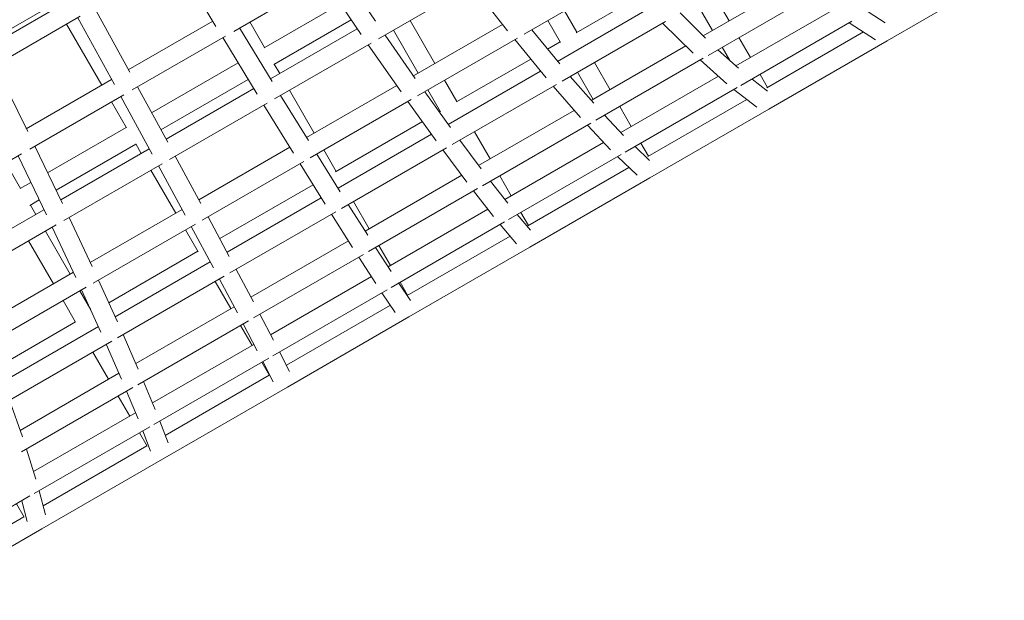
# Model space of a CAD drawing. Extents: x -9851 to 7039, y -9337 to 5897.
# Drawn here: x -1464 to -650, y -1859 to -1379 of the extents above; entities that cross this region are included whole.
import ezdxf

# ---------------------------------------------------------------- set-up
doc = ezdxf.new("R2010")
doc.units = 0
doc.header["$LTSCALE"] = 350
doc.layers.add('2D', color=7, linetype='CONTINUOUS')

msp = doc.modelspace()

# ---------------------------------------------------------------- linework, layer by layer
at = {"layer": '2D', "lineweight": 0}
for p, q in [((-1302.0075549, -1384.8052734), (-1334.830659, -1330.4685985)), ((-1169.9699382, -1380.5010797), (-1198.9559407, -1337.7940741)), ((-747.0082119, -1396.6150951), (-650.0381641, -1340.6294093)), ((-1287.3530029, -1388.8301444), (-1210.8781092, -1344.6773416)), ((-1181.8046883, -1391.5549796), (-1212.8490459, -1345.8152625)), ((-1167.6309703, -1395.0445938), (-1088.3956534, -1349.2980599)), ((-1060.7904826, -1388.3969512), (-1090.4560195, -1350.4876129)), ((-1047.1863255, -1391.2593361), (-965.1900611, -1343.9187683)), ((-899.1342824, -1392.6080956), (-822.0987116, -1348.1315858)), ((-895.0740205, -1408.7391111), (-806.8175434, -1357.7842076)), ((-890.5872953, -1357.6885811), (-877.6034485, -1380.1772622)), ((-1493.4620481, -1399.3514987), (-1435.3512288, -1365.8012)), ((-1491.8182419, -1402.6302176), (-1424.0194168, -1363.4865456)), ((-1262.2000107, -1402.4168727), (-1199.1422211, -1366.0104393)), ((-1004.0004048, -1389.9298251), (-952.9540584, -1360.458202)), ((-904.4437016, -1365.6885814), (-891.4598548, -1388.1772626)), ((-1373.3888254, -1422.700087), (-1402.467721, -1369.5188765)), ((-1019.4830386, -1413.6313681), (-944.0065917, -1370.0550189)), ((-1013.7110151, -1371.9323557), (-1003.4902293, -1389.6352751)), ((-897.2624943, -1394.4660175), (-918.2336524, -1373.6502136)), ((-871.941867, -1417.4061835), (-792.4638924, -1371.5195511)), ((-748.6971599, -1381.6708966), (-762.6341529, -1372.7725509)), ((-1488.6492612, -1419.2758145), (-1414.2860611, -1376.3421987)), ((-1425.52055, -1382.8284342), (-1396.3798441, -1433.3016149)), ((-1386.0428614, -1432.9080472), (-1416.327865, -1377.5210348)), ((-1374.4994284, -1420.6689503), (-1304.6900855, -1380.3645053)), ((-1273.95298, -1381.0936372), (-1261.7815054, -1402.1752485)), ((-1254.2000104, -1416.273279), (-1190.1330743, -1379.2842145)), ((-1141.4139628, -1379.9081967), (-1120.9418643, -1415.3669096)), ((-1138.6638678, -1425.5987136), (-1064.9723955, -1383.0529201)), ((-1027.5674214, -1379.932356), (-1017.0791805, -1398.0985211)), ((-1015.7751104, -1429.9658035), (-930.2887847, -1380.6102478)), ((-907.4063259, -1406.9410922), (-932.5932635, -1381.9407393)), ((-867.8391403, -1433.5126819), (-776.0736465, -1380.5318466)), ((-756.4426802, -1395.7086813), (-778.247538, -1381.7869435)), ((-1255.5908314, -1430.2706449), (-1282.530195, -1386.0456948)), ((-1256.9056625, -1428.1121552), (-1185.1217696, -1386.6677032)), ((-1137.1408507, -1427.7875903), (-1162.132301, -1391.8699355)), ((-1155.2703691, -1387.908197), (-1134.7982706, -1423.3669099)), ((-1017.7644782, -1415.7273246), (-1040.8339517, -1387.5917912)), ((-846.3961253, -1435.5215274), (-766.4127444, -1389.3430988)), ((-1371.3072117, -1437.3011319), (-1294.1682535, -1392.7649313)), ((-1267.9153871, -1440.793909), (-1296.3904338, -1394.0479078)), ((-1253.6215859, -1444.6913014), (-1173.6995096, -1398.5482668)), ((-1148.9898841, -1438.7720678), (-1176.0380908, -1399.8984474)), ((-1135.2111951, -1442.0805209), (-1052.5047385, -1394.3299235)), ((-1028.9216907, -1427.3545002), (-1054.8769175, -1395.6995017)), ((-1027.6984236, -1403.6118833), (-1017.3466356, -1397.6352754)), ((-869.6034482, -1394.0336685), (-860.0674568, -1410.5504892)), ((-844.7650496, -1453.0550341), (-747.0082119, -1396.6150951)), ((-991.6021978, -1445.9944742), (-913.4938934, -1400.8986213)), ((-869.8190931, -1419.310801), (-886.8765716, -1404.0063115)), ((-883.4598545, -1402.0336688), (-877.4247525, -1412.4867716)), ((-1355.2018819, -1456.1115304), (-1283.7230889, -1414.8432282)), ((-1253.7815051, -1416.0316548), (-1249.3315343, -1423.73923)), ((-1103.1843241, -1447.1936901), (-1041.7413894, -1411.7195937)), ((-989.0978183, -1414.5636609), (-976.1139715, -1437.0523421)), ((-987.9503056, -1462.361262), (-898.9662761, -1410.986306)), ((-879.5144586, -1432.1080038), (-901.4543965, -1412.422823)), ((-1457.7278124, -1471.7004328), (-1484.6806907, -1416.9845591)), ((-1109.9234963, -1465.8471934), (-1033.5260044, -1421.7390786)), ((-1002.9542246, -1422.5636612), (-989.9703778, -1445.0523424)), ((-852.0674565, -1424.4068955), (-845.8368467, -1435.1986277)), ((-1458.8705377, -1469.3806355), (-1388.3595724, -1428.6711086)), ((-1347.5547868, -1470.1716867), (-1275.3971657, -1428.5114628)), ((-1112.941864, -1429.2233159), (-1102.7210783, -1446.9262351)), ((-1106.6036539, -1482.4056902), (-1020.4147074, -1432.6444762)), ((-989.6043732, -1448.2924427), (-1008.958737, -1426.0303683)), ((-967.1707661, -1472.3866168), (-886.5196919, -1425.822695)), ((-845.7489154, -1438.3324396), (-858.6900714, -1428.2304642)), ((-1455.976735, -1486.1851065), (-1378.2056782, -1441.2839636)), ((-1341.946931, -1480.4824423), (-1366.8364343, -1434.7199272)), ((-1343.3011181, -1477.9925973), (-1270.7659014, -1436.1143682)), ((-1241.331534, -1437.5956363), (-1220.8594355, -1473.0543492)), ((-1227.0816242, -1476.6467317), (-1152.5696576, -1433.6272255)), ((-1108.1229216, -1468.357518), (-1129.383781, -1438.7160616)), ((-1126.7982703, -1437.2233162), (-1116.3358604, -1455.3447407)), ((-1000.5950457, -1460.0370255), (-1023.0746465, -1434.1801928)), ((-963.5321418, -1488.7610649), (-871.0452509, -1435.3637308)), ((-854.747908, -1451.6053726), (-873.6372284, -1436.8602098)), ((-1388.3798438, -1447.1580211), (-1376.0145804, -1468.5752844)), ((-1354.7366529, -1490.4545332), (-1380.6973338, -1442.7225217)), ((-1340.346997, -1494.7622435), (-1259.7700402, -1448.2411134)), ((-1225.5040439, -1479.2104831), (-1248.547687, -1441.7618844)), ((-1223.9895308, -1493.3367195), (-1140.6046976, -1445.1944611)), ((-1119.9669082, -1479.2965876), (-1143.3078479, -1446.7551258)), ((-944.8575453, -1492.3682572), (-863.0411947, -1445.1315631)), ((-1237.9142403, -1489.5727303), (-1262.4095362, -1449.7650272)), ((-1117.4114072, -1455.4077008), (-1116.5774846, -1454.9262353)), ((-1084.7864718, -1499.7944426), (-1005.7181072, -1454.1442987)), ((-968.1139712, -1450.9087484), (-958.5779798, -1467.4255691)), ((-943.2755727, -1509.9301137), (-844.7650496, -1453.0550341)), ((-1203.057155, -1504.8552985), (-1131.3354741, -1463.4467649)), ((-1081.580612, -1516.4187474), (-991.9007906, -1464.6420757)), ((-964.8911049, -1474.8158546), (-980.5748523, -1458.1030418)), ((-1441.2292616, -1505.7794635), (-1376.2083693, -1468.2396322)), ((-1201.0718723, -1518.4717355), (-1123.8475632, -1473.8862576)), ((-1088.3286671, -1471.8546212), (-1075.3448203, -1494.3433024)), ((-975.6099281, -1486.7752679), (-994.8061677, -1466.319496)), ((-1368.4021579, -1481.7603862), (-1363.758398, -1489.803614)), ((-1082.6968348, -1502.5982537), (-1100.4107752, -1478.8302298)), ((-1063.0843329, -1527.7623433), (-981.4020815, -1480.603071)), ((-950.5779795, -1481.2819754), (-944.3473699, -1492.0737073)), ((-1429.0041388, -1531.1144091), (-1451.8374919, -1483.7953133)), ((-1434.2567419, -1520.229086), (-1368.208369, -1482.0960384)), ((-1430.378303, -1528.266636), (-1357.1620176, -1485.9951918)), ((-1316.1955826, -1528.0967022), (-1240.9434734, -1484.6498745)), ((-1212.8594352, -1486.9107555), (-1202.6386497, -1504.6136743)), ((-1198.1682782, -1535.2705534), (-1111.3085516, -1485.1220643)), ((-1094.5008635, -1513.53474), (-1114.3623649, -1486.8851844)), ((-943.5204217, -1495.5185443), (-955.4375598, -1484.0876555)), ((-1541.3236691, -1535.4601844), (-1462.952567, -1490.2126052)), ((-1475.712724, -1497.5796856), (-1463.5412497, -1518.6612964)), ((-1442.2316005, -1540.518616), (-1465.7319408, -1491.8172775)), ((-1314.5884182, -1531.0702), (-1335.6716892, -1492.0629531)), ((-1313.4852122, -1545.0070779), (-1229.4539006, -1496.4915751)), ((-1211.7134991, -1531.6482099), (-1232.5173793, -1498.2602754)), ((-1199.2199522, -1521.4438632), (-1218.6531337, -1490.2557491)), ((-1059.9624347, -1544.4351233), (-966.7859059, -1490.6396266)), ((-953.7868569, -1507.8416011), (-969.8663957, -1492.4181482)), ((-1427.7702028, -1545.2360575), (-1346.5703252, -1498.3552838)), ((-1355.7583977, -1503.6600202), (-1335.2862992, -1539.1187332)), ((-1327.5264762, -1540.7825503), (-1349.5335606, -1500.0661087)), ((-1044.0414646, -1549.6321223), (-960.5019122, -1501.4005371)), ((-1463.8769019, -1518.8550853), (-1455.1237106, -1513.8014277)), ((-1178.6516502, -1553.9875314), (-1098.7380615, -1507.8493972)), ((-1060.6958851, -1530.8100193), (-1074.9667849, -1512.6002523)), ((-1067.34482, -1508.1997086), (-1057.8088287, -1524.7165293)), ((-1042.5064218, -1567.2210737), (-943.2755727, -1509.9301137)), ((-1298.9389169, -1560.212662), (-1221.7010201, -1515.6193396)), ((-1175.930225, -1570.8915247), (-1085.5864725, -1518.7315322)), ((-1072.4000518, -1541.8141489), (-1088.9623207, -1520.6805791)), ((-1455.8769016, -1532.7114916), (-1448.1511908, -1528.2510502)), ((-1292.8927056, -1571.484521), (-1214.936118, -1526.4762619)), ((-1188.2462383, -1529.5420607), (-1175.2623915, -1552.0307419)), ((-1518.1002886, -1578.9129506), (-1444.272752, -1536.2886003)), ((-1455.5412494, -1532.5177027), (-1451.0912783, -1540.2252785)), ((-1405.9696712, -1579.9277991), (-1330.057454, -1536.0998578)), ((-1290.43343, -1588.5398664), (-1202.9348476, -1538.0225337)), ((-1176.5151476, -1557.362088), (-1192.5539729, -1532.0291326)), ((-1159.6465175, -1583.5125494), (-1077.0798687, -1535.8426701)), ((-1049.8088284, -1538.5729356), (-1043.5782189, -1549.3646672)), ((-1404.3616218, -1583.3441848), (-1423.4678143, -1542.7520721)), ((-1291.0263517, -1574.963936), (-1308.6061654, -1542.1901588)), ((-1189.0828338, -1567.4225073), (-1206.4219309, -1540.0358023)), ((-1157.095853, -1600.5151314), (-1063.2615576, -1546.3398729)), ((-1042.0022837, -1553.2171701), (-1052.8362901, -1540.3208415)), ((-1515.8539008, -1596.0912068), (-1434.0631361, -1548.8692844)), ((-1443.0912779, -1554.0816848), (-1422.6191794, -1589.5403977)), ((-1417.789982, -1592.3850388), (-1437.3728704, -1550.7801605)), ((-1403.6618233, -1597.0705713), (-1319.0160059, -1548.2002833)), ((-1327.2862989, -1552.9751394), (-1316.8717247, -1571.0137102)), ((-1304.1238099, -1584.3953663), (-1322.4693437, -1550.1940689)), ((-1053.5011563, -1564.4038738), (-1066.9078894, -1548.4450836)), ((-1456.9476842, -1562.0816851), (-1436.4755857, -1597.540398)), ((-1273.1626535, -1608.5534874), (-1192.5196082, -1561.9942011)), ((-1143.9142956, -1607.2937307), (-1058.767978, -1558.1344791)), ((-1390.6822922, -1613.1807268), (-1317.0655136, -1570.678058)), ((-1157.2157112, -1587.271593), (-1170.0160217, -1567.4769576)), ((-1167.2623912, -1565.8871482), (-1157.7263998, -1582.4039689)), ((-1142.4239931, -1624.9085129), (-1042.5064218, -1567.2210737)), ((-1385.3506065, -1624.8651178), (-1306.7558839, -1579.4884312)), ((-1270.9641594, -1625.7593951), (-1179.9884269, -1573.2345288)), ((-1169.8384904, -1597.2167446), (-1183.8900605, -1575.4871381)), ((-1271.0341641, -1612.5601468), (-1285.3528993, -1585.6066205)), ((-1496.3677155, -1632.119137), (-1419.8747274, -1587.9558875)), ((-1383.5121632, -1628.8940669), (-1399.2070899, -1594.4986296)), ((-1383.3632803, -1642.1929432), (-1295.257841, -1591.3252415)), ((-1302.6731021, -1595.6064447), (-1289.6892552, -1618.0951259)), ((-1284.3016251, -1621.6899907), (-1299.2179306, -1593.6116005)), ((-1256.8222873, -1639.6170091), (-1173.5205564, -1591.5227299)), ((-1494.482667, -1649.5060125), (-1409.2543843, -1600.2994381)), ((-1414.6191791, -1603.396804), (-1405.6262677, -1618.9729827)), ((-1397.1612078, -1637.5241644), (-1413.1269391, -1602.5352587)), ((-1254.8979783, -1656.9812176), (-1160.4378892, -1602.4446569)), ((-1141.1899836, -1611.407188), (-1150.8475801, -1596.9076892)), ((-1149.7263995, -1596.2603752), (-1143.4957902, -1607.0521065)), ((-1428.4755854, -1611.3968043), (-1418.0829996, -1629.3972901)), ((-1153.832317, -1621.2890102), (-1164.7324009, -1604.9240946)), ((-1368.2848091, -1663.4722924), (-1287.0276848, -1616.5584674)), ((-1243.7244625, -1664.91916), (-1157.8103218, -1615.3166055)), ((-1404.7340462, -1621.2935111), (-1404.6021414, -1621.2173559)), ((-1366.647173, -1681.0020116), (-1275.0714927, -1628.1307652)), ((-1254.4324828, -1644.1740493), (-1265.6872223, -1622.7127539)), ((-1242.9944507, -1682.9728963), (-1142.4239931, -1624.9085129)), ((-1483.0314175, -1666.4985215), (-1418.2548003, -1629.0997225)), ((-1478.4102497, -1678.5931306), (-1399.2704557, -1632.9017469)), ((-1281.6892549, -1631.9515322), (-1272.1532636, -1648.4683529)), ((-1267.8817834, -1652.9787447), (-1279.5550602, -1630.7193542)), ((-1366.2275023, -1668.166453), (-1378.772519, -1639.5424658)), ((-1476.9217386, -1696.2089471), (-1388.2415093, -1645.0093902)), ((-1380.1199672, -1676.327466), (-1392.7140191, -1647.5915951)), ((-1354.577734, -1696.0561455), (-1270.6901251, -1647.6236095)), ((-1403.8623886, -1654.0281095), (-1390.8785418, -1676.5167907)), ((-1353.3341527, -1713.8133723), (-1258.2803348, -1658.9340222)), ((-1241.0793631, -1670.0566924), (-1249.4352033, -1653.8272829)), ((-1264.1532633, -1662.3247592), (-1257.7288653, -1673.4521423)), ((-1254.7266343, -1678.5033789), (-1263.3076781, -1661.8365603)), ((-1463.9838274, -1718.7241492), (-1382.2263092, -1671.5214217)), ((-1344.0601743, -1722.8480128), (-1257.9226542, -1673.1164901)), ((-1462.9437801, -1736.5988864), (-1370.8002573, -1683.3997961)), ((-1352.3257458, -1701.4866011), (-1361.946162, -1678.2878815)), ((-1344.1837374, -1741.3945608), (-1242.9944507, -1682.9728963)), ((-1382.8785415, -1690.373197), (-1373.3425501, -1706.8900177)), ((-1366.4906574, -1709.0977644), (-1375.9213784, -1686.3564768)), ((-1462.0668692, -1724.1533928), (-1472.7781691, -1693.816656)), ((-1452.8800202, -1752.8109999), (-1368.5529504, -1704.1247409)), ((-1452.3694911, -1770.9914546), (-1356.7540931, -1715.7878759)), ((-1341.6611957, -1729.1242061), (-1348.5658186, -1711.0603732)), ((-1365.3425498, -1720.746424), (-1358.9401401, -1731.8357222)), ((-1356.1394241, -1736.0591245), (-1362.5981189, -1719.161926)), ((-1450.8711102, -1759.1755854), (-1458.7596781, -1734.1831939)), ((-1444.9023299, -1781.0692611), (-1359.1119409, -1731.5381547)), ((-1445.9575865, -1800.1537226), (-1344.1837374, -1741.3945608)), ((-1551.9688939, -1828.4951996), (-1455.8241408, -1772.9859976)), ((-1442.9169661, -1788.5626849), (-1448.2088606, -1768.5893133)), ((-1467.1163987, -1779.5055861), (-1460.734681, -1790.5590448)), ((-1458.0367559, -1793.9685251), (-1462.5649057, -1776.8777802)), ((-1546.2227946, -1839.5666613), (-1460.8857899, -1790.2973164)), ((-1548.2815332, -1859.2304834), (-1445.9575865, -1800.1537226))]:
    msp.add_line(p, q, dxfattribs=at)

doc.saveas('drawing.dxf')
